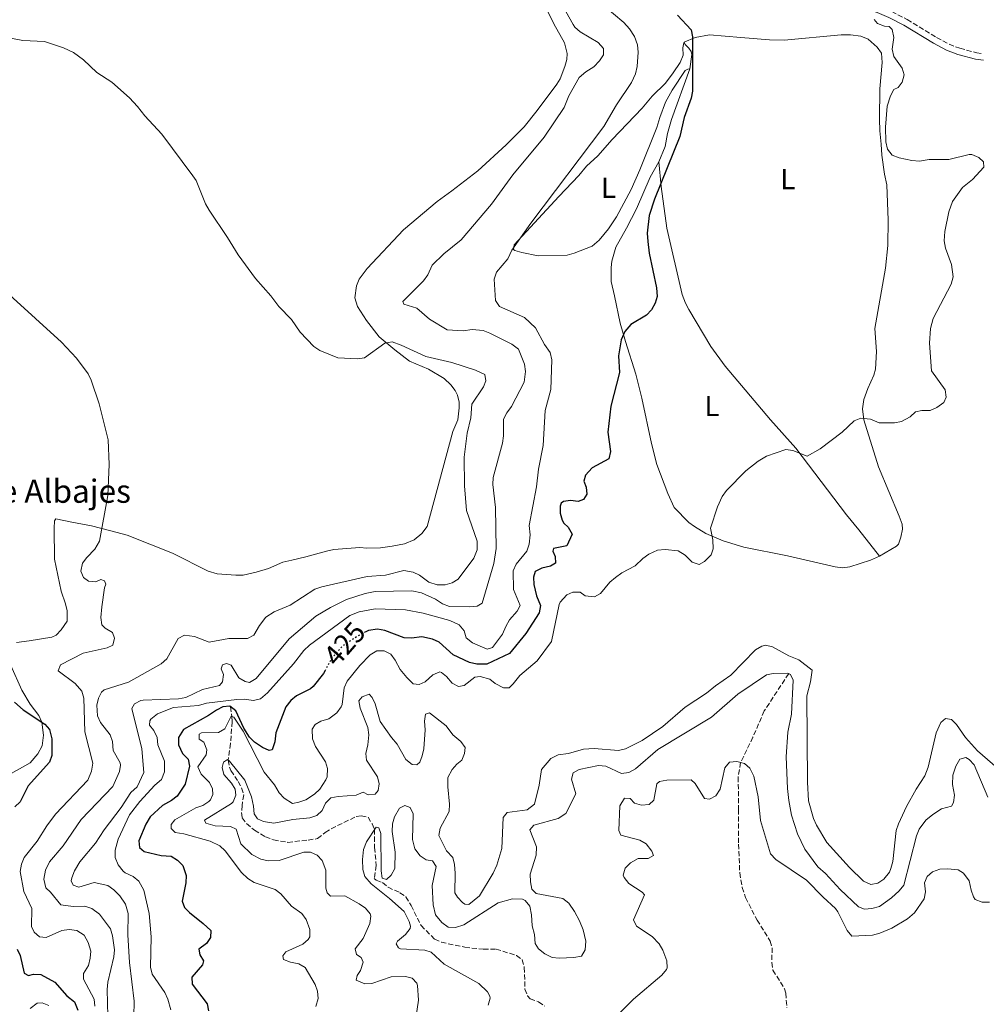
# Model space of a CAD drawing. Units: metres. Extents: x 625337 to 628810, y 4683289 to 4685663.
# Drawn here: x 628254 to 628588, y 4684553 to 4684892 of the extents above; entities that cross this region are included whole.
import ezdxf
from ezdxf.enums import TextEntityAlignment as Align

# ---------------------------------------------------------------- set-up
doc = ezdxf.new("R2010")
doc.units = ezdxf.units.M
doc.header["$MEASUREMENT"] = 0
doc.linetypes.add('DGN Style 3', pattern=[2.435891, 1.739922, -0.695969])
doc.linetypes.add('DGN Style 5', pattern=[1.217945, 0.521977, -0.695969])
for name, color, linetype, lineweight in [('Barranco lineal', 142, 'DGN Style 3', 13), ('Camino', 7, 'DGN Style 3', 0), ('Cota de curva de nivel directora', 7, 'Continuous', 0), ('Curva de nivel directora', 30, 'Continuous', 30), ('Curva de nivel directora no vista', 30, 'DGN Style 5', 30), ('Curva de nivel intermedia', 30, 'Continuous', 0), ('Etiqueta de uso rústico', 92, 'Continuous', 0), ('Línea de cambio de uso (parcela vista)', 92, 'Continuous', 0), ('Margen derecho', 7, 'Continuous', 0), ('Texto de Borda', 7, 'Continuous', 0)]:
    doc.layers.add(name, color=color, linetype=linetype, lineweight=lineweight)
doc.styles.add('Style-Arial', font='arial.ttf')

msp = doc.modelspace()

# ---------------------------------------------------------------- linework, layer by layer
at = {"layer": 'Barranco lineal', "color": 142, "linetype": 'DGN Style 3', "lineweight": 13}
for points in [[(628519.78, 4684666.69, 410), (628511.34, 4684653.83, 406.16), (628507.44, 4684644.77, 405.57), (628503.18, 4684636.01, 405), (628502.35, 4684631.03, 404.76), (628502.51, 4684619.81, 404.11), (628502.46, 4684607.87, 402.72), (628502.89, 4684597.91, 402.35), (628503.76, 4684592.94, 402.21), (628504.87, 4684589.41, 402.12), (628508.88, 4684581.68, 401.91), (628513.4, 4684574.42, 401.51), (628514.04, 4684572.06, 401.24), (628513.99, 4684566.98, 400.42), (628514.36, 4684564.32, 400.17), (628518.35, 4684557.88, 400.18), (628518.76, 4684556.4, 400.17), (628519.17, 4684551.41, 400.07)], [(628327.17, 4684655.25, 425), (628327.67, 4684651.9, 420), (628327.73, 4684650.07, 418.51), (628327.16, 4684642.57, 416.98), (628326.34, 4684636.87, 415), (628326.78, 4684634.44, 414.77), (628327.3, 4684633.25, 414.73), (628329.81, 4684629.47, 414.53), (628331, 4684627.24, 414.22), (628331.7, 4684624.88, 413.86), (628331.17, 4684621.21, 413.73), (628330.96, 4684618.75, 413.19), (628331.2, 4684616.97, 412.85), (628332.67, 4684614.97, 412.67), (628335.46, 4684612.63, 412.39), (628339.19, 4684610.4, 412.16), (628342.03, 4684609.32, 412.12), (628346.98, 4684608.48, 411.78), (628353.93, 4684609.28, 411.85), (628357.22, 4684609.75, 411.38), (628359.8, 4684611.93, 411.11), (628361.94, 4684613.18, 410.87), (628370.52, 4684617.36, 410.51), (628372.27, 4684617.68, 410.37), (628374.63, 4684617.12, 410.17), (628375.99, 4684614.82, 409.77), (628376.84, 4684612.88, 410), (628376.88, 4684606.75, 408.99), (628377.48, 4684600.45, 409.06), (628376.77, 4684595.95, 409.06), (628377.48, 4684595.38, 408.86), (628379.61, 4684594.57, 408.66), (628381.53, 4684592.98, 408.52), (628385.6, 4684591.11, 408.52), (628387.71, 4684589.69, 408.44), (628389.48, 4684586.69, 408.27), (628392.91, 4684579.76, 407.52), (628397.63, 4684575.07, 406.78), (628399.92, 4684574.02, 406.79), (628408.06, 4684572.29, 406.93), (628414.39, 4684571.59, 406.58), (628418.81, 4684571.63, 406.58), (628425.82, 4684569.45, 406.31), (628427.85, 4684567.99, 406.19), (628428.54, 4684565.34, 406.09), (628428.78, 4684557.87, 405.37), (628429.66, 4684555.55, 405.43), (628430.57, 4684554.54, 405.44), (628433.49, 4684553.42, 405.31), (628435.54, 4684552, 405.27)]]:
    msp.add_polyline3d(points, dxfattribs=at)
at = {"layer": 'Camino', "color": 7, "linetype": 'DGN Style 3', "lineweight": 0}
msp.add_polyline3d([(628485.67, 4684904.21, 424.87), (628486.01, 4684903.91, 424.86), (628491.1, 4684900.75, 424.45), (628495.5, 4684898.96, 424.11), (628500.39, 4684898.09, 423.88), (628506.32, 4684897.73, 423.18), (628511.14, 4684898.07, 422.64), (628518.43, 4684899.27, 422.13), (628523.47, 4684899.77, 421.87), (628529.39, 4684899.86, 421.21), (628534.07, 4684900.13, 421.21), (628541.89, 4684899.63, 420.45), (628546.11, 4684898.58, 420.35), (628551.06, 4684896.92, 420.69), (628555.32, 4684895.15, 420.04), (628560.63, 4684892.44, 419.38), (628570.81, 4684886.16, 418.73), (628575.11, 4684883.86, 418.49), (628578.82, 4684882.46, 418.46), (628584.7, 4684880.92, 418.46), (628586.24, 4684880.7, 418.19)], dxfattribs=at)
at = {"layer": 'Curva de nivel directora', "color": 30, "linetype": 'Continuous', "lineweight": 30, "flags": 128}
for points, elevation in [([(628481.42, 4684893.9), (628486.09, 4684888.82), (628486.6, 4684886.37), (628486.53, 4684867.69), (628486.11, 4684865.23), (628483.76, 4684858.53), (628482.23, 4684852), (628473.43, 4684830.45), (628471.65, 4684824.73), (628470.89, 4684818.68), (628471.13, 4684815.74), (628471.63, 4684811.82), (628474.17, 4684799.78), (628474.39, 4684796.8), (628473.69, 4684794.46), (628472.47, 4684792.21), (628470.72, 4684790.42), (628465.34, 4684787.15), (628463.26, 4684784.71), (628461.95, 4684781.84), (628461.01, 4684776.4), (628461.35, 4684770.58), (628458.37, 4684758.95), (628457.32, 4684750.06), (628458.31, 4684743.32), (628457.73, 4684740.84), (628451.99, 4684737.72), (628449.63, 4684735.15), (628449.04, 4684733.08), (628449.91, 4684731.08), (628450.11, 4684728.58), (628448.94, 4684726.81), (628447.16, 4684726.13), (628444.47, 4684726.47), (628442.05, 4684726.03), (628441.28, 4684725.49), (628440.86, 4684724.45), (628440.86, 4684722.07), (628441.57, 4684719.68), (628442.21, 4684718.56), (628443.66, 4684717.17), (628445.07, 4684714.79), (628443.23, 4684710.8), (628438.59, 4684709.83), (628438.44, 4684708.91), (628439.23, 4684707.09), (628439.25, 4684704.78), (628437.53, 4684703.77), (628434.55, 4684703.1), (628432.27, 4684701.97), (628431.74, 4684699.94), (628431.82, 4684697.44), (628432.75, 4684693.55), (628434.18, 4684690.16), (628433.63, 4684687.72), (628429.07, 4684680.58), (628423.43, 4684673.65), (628415.66, 4684670.01), (628412.11, 4684669.95), (628409.67, 4684670.49), (628404, 4684673.16), (628399.11, 4684677.54), (628396.85, 4684678.6), (628393.16, 4684679.41), (628389.62, 4684678.9), (628387.13, 4684679.03), (628380.42, 4684681.63)], 425), ([(628380.42, 4684681.63), (628377.94, 4684681.99), (628374.72, 4684681.59), (628373.8, 4684681.12)], 425), ([(628359.84, 4684667.8), (628359.24, 4684666.69), (628355.74, 4684662.27), (628354.78, 4684661.41), (628349.95, 4684659.03), (628347.94, 4684657.38), (628346.27, 4684655.19), (628342.78, 4684646.24), (628342.45, 4684643.13), (628341.54, 4684640.4), (628340.46, 4684640.18), (628338.18, 4684641.18), (628335.43, 4684643), (628333.66, 4684644.78), (628331.76, 4684647.85), (628328.99, 4684653.88), (628326.9, 4684655.45), (628324.54, 4684655.2), (628322.28, 4684654.13), (628319.54, 4684652.24), (628310.98, 4684647.42), (628309.2, 4684644.63), (628309.16, 4684642.16), (628310.56, 4684639.09), (628312.57, 4684637.2), (628312.99, 4684634.71), (628311.54, 4684628.55), (628308.78, 4684624.38), (628306.8, 4684622.87), (628303.64, 4684621.23), (628299.43, 4684617.27), (628297.94, 4684614.79), (628295.56, 4684608.95), (628295.8, 4684606.65), (628297.41, 4684605.37), (628303.23, 4684603.96), (628306.73, 4684603.68), (628308.82, 4684602.33), (628310.69, 4684600.46), (628311.9, 4684597.05), (628311.8, 4684594.55), (628310.52, 4684588.13), (628311.24, 4684586.03), (628312.97, 4684584.22), (628317.77, 4684580.53), (628320.38, 4684578.04), (628320.3, 4684575.7), (628318.87, 4684573.52), (628316.24, 4684571.57), (628316.52, 4684569.61), (628317.81, 4684567.56), (628317.5, 4684566.21), (628313.77, 4684562), (628313.91, 4684559.58), (628319.07, 4684552.78), (628319.57, 4684550.31)], 425), ([(628252.59, 4684656.82), (628255.56, 4684654.23), (628263.07, 4684649.31), (628264.66, 4684647.36), (628265.51, 4684644.22), (628265.53, 4684638.5), (628264.68, 4684636.13), (628257.3, 4684627.97), (628254.53, 4684622.49), (628252.74, 4684620.73)], 450), ([(628253.51, 4684571.66), (628254.54, 4684569.38), (628255.93, 4684563.38), (628257.4, 4684562.55), (628259.22, 4684563), (628261.73, 4684562.93), (628266.52, 4684560.25), (628270.72, 4684555.54), (628273.38, 4684553.45), (628274.46, 4684550.56)], 450)]:
    msp.add_lwpolyline(points, dxfattribs=dict(at, elevation=elevation))
at = {"layer": 'Curva de nivel directora no vista', "color": 30, "linetype": 'DGN Style 5', "lineweight": 30, "elevation": 425, "flags": 128}
msp.add_lwpolyline([(628373.8, 4684681.12), (628371.16, 4684679.76), (628365.85, 4684676.23), (628362.02, 4684671.84), (628359.84, 4684667.8)], dxfattribs=at)
at = {"layer": 'Curva de nivel intermedia', "color": 30, "linetype": 'Continuous', "lineweight": 0, "flags": 128}
for points, elevation in [([(628434.69, 4684909.76), (628445.42, 4684890.7), (628445.95, 4684889.79), (628447.78, 4684888.1), (628454.02, 4684884.48), (628455.87, 4684882.36), (628455.84, 4684880.24), (628454.5, 4684878.18), (628452.57, 4684876.1), (628449.82, 4684874.38), (628447.47, 4684872.35), (628443.94, 4684866.09), (628442.31, 4684862)], 435), ([(628455.79, 4684897.33), (628462.9, 4684891.38), (628464.87, 4684889.13), (628466.59, 4684886.51)], 430), ([(628481.63, 4684709.07), (628484.03, 4684707.58), (628486.49, 4684705.11), (628488.85, 4684704.32), (628490.7, 4684705.35), (628493.04, 4684707.73), (628493.7, 4684709.8), (628493.63, 4684712.82), (628492.8, 4684716.86), (628495.19, 4684724.19), (628496.84, 4684727.78), (628498.26, 4684729.85), (628504.93, 4684736.67), (628509.24, 4684739.96), (628512.15, 4684741.69), (628518.76, 4684744.03), (628521.23, 4684743.63), (628526.16, 4684741.77), (628530.69, 4684744.21), (628538.22, 4684749.98), (628542.32, 4684753.96), (628544.71, 4684754.83), (628547.97, 4684754.47), (628551.04, 4684753.22), (628556.29, 4684753.19), (628558.74, 4684753.65), (628561.73, 4684755.27), (628563.49, 4684757.04), (628565.77, 4684757.45), (628568.62, 4684757.5), (628570.9, 4684758.51), (628573.28, 4684760.2), (628574.17, 4684762.1), (628573.81, 4684764.58), (628569.1, 4684771.13), (628568.31, 4684780.71), (628568.72, 4684785.76), (628569.68, 4684789.21), (628575.84, 4684801.02), (628576.52, 4684803.58), (628575.98, 4684807.82), (628573.92, 4684813.51), (628573.4, 4684815.98), (628573.64, 4684819.29), (628575.07, 4684826.07), (628576.31, 4684829.58), (628579.79, 4684834.47), (628583.21, 4684837.16), (628587.16, 4684841.43), (628587.01, 4684843.26), (628585.36, 4684844.78), (628583, 4684845.78), (628582.06, 4684845.84), (628575.04, 4684844.03), (628568.28, 4684844.07), (628564.87, 4684843.49), (628562.25, 4684843.77), (628557.85, 4684844.7), (628555.53, 4684845.62), (628553.89, 4684847.65), (628553.34, 4684850.21), (628553.16, 4684855.28), (628553.74, 4684862.51), (628554.89, 4684866.04), (628556.03, 4684868.27), (628557.54, 4684868.92), (628558.93, 4684870.75), (628559.64, 4684873.33), (628558.94, 4684875.61), (628556.06, 4684879.66), (628555.49, 4684882.12), (628556.03, 4684886.13), (628555.53, 4684888.9), (628554.45, 4684889.92), (628552.86, 4684890.12), (628550.38, 4684890.98), (628549.26, 4684892.36)], 420), ([(628249.53, 4684886.35), (628255.45, 4684885.13), (628263.01, 4684884.83), (628269.53, 4684882.63), (628273.01, 4684880.96), (628276.45, 4684878.47), (628281.02, 4684874.09), (628286.23, 4684870.75), (628292.25, 4684865.36), (628295.1, 4684862.36), (628297.54, 4684859.1), (628303.43, 4684852.77), (628314.2, 4684838.41), (628315.26, 4684836.81), (628318.57, 4684828.81), (628319.82, 4684826.63), (628326.12, 4684817.23), (628329.75, 4684811.17), (628335.75, 4684803), (628341.09, 4684797.04), (628343.82, 4684793.41), (628348.17, 4684788.85), (628351.21, 4684784.47), (628355.94, 4684779.62), (628358.03, 4684778.23), (628364.15, 4684775.63), (628370.96, 4684775.29), (628373.44, 4684775.63), (628380.47, 4684780.66), (628382.97, 4684781.17), (628386.05, 4684780.08), (628394.55, 4684776.08), (628403.52, 4684774.02), (628411.69, 4684771.41), (628414.97, 4684769.88), (628415.27, 4684767.68), (628414.47, 4684765.68), (628410.4, 4684759.62), (628410.05, 4684754.97), (628408.8, 4684749.67), (628407.8, 4684741.4), (628407.94, 4684731.51), (628408.61, 4684722.95), (628412.24, 4684712.42), (628412.32, 4684709.38), (628411.18, 4684706.55), (628405.75, 4684699.23), (628403.62, 4684698.01), (628401.21, 4684697.34), (628398.44, 4684697.37), (628395.61, 4684698.3), (628392.39, 4684700.61), (628390.16, 4684701.74), (628386.99, 4684702.32), (628380.66, 4684700.72), (628374.36, 4684700.24), (628358.63, 4684696.63), (628356.27, 4684695.8), (628347.75, 4684690.31), (628342.27, 4684687.98), (628339.32, 4684686.15), (628337.13, 4684683.26), (628335.24, 4684679.97), (628332.98, 4684678.83), (628326.53, 4684678.8), (628319.77, 4684677.5), (628314.69, 4684679.46), (628311.24, 4684679.94), (628309.09, 4684678.77)], 440), ([(628466.59, 4684886.51), (628467.66, 4684883.6), (628467.79, 4684881.1), (628467.45, 4684876.13), (628466.95, 4684873.69), (628465.5, 4684870.67), (628460.32, 4684862.99), (628456.04, 4684855.48), (628430.78, 4684822.11), (628424.24, 4684812.8), (628422.89, 4684809.85), (628418.98, 4684805.2), (628418.13, 4684802.81), (628418.65, 4684795.47), (628419.99, 4684793.32), (628428.61, 4684789.55), (628432.36, 4684786.01), (628435.52, 4684780.2), (628437.46, 4684777.45), (628438.01, 4684775), (628437.75, 4684764.73), (628435.74, 4684757.48), (628435.01, 4684745.38), (628433.43, 4684737.24), (628432.78, 4684731.18), (628430.22, 4684717.85), (628430.53, 4684714.55), (628430.23, 4684711.34), (628429.46, 4684708.95), (628425.75, 4684704.44), (628424.75, 4684702.12), (628424.81, 4684695.67), (628427.09, 4684690.23), (628426.09, 4684688.26), (628423.49, 4684685.29), (628422.12, 4684683), (628421, 4684680.31), (628417.55, 4684675.7), (628415.76, 4684675.13), (628410.67, 4684677.26), (628408.47, 4684679.06), (628407.75, 4684681.46), (628406.04, 4684683.57), (628402.89, 4684685.08), (628393.62, 4684687.57), (628387.59, 4684688.73), (628377.03, 4684689.04), (628371.55, 4684688.02), (628368.29, 4684686.77), (628354.44, 4684676.48), (628352.49, 4684674.68), (628348.86, 4684670.06), (628339.9, 4684660.02), (628337.55, 4684658), (628335.07, 4684657.41), (628331.87, 4684657.93), (628329.37, 4684657.75), (628318.9, 4684656.46), (628316.07, 4684655.75), (628307.52, 4684655.01), (628301.99, 4684652.85), (628299.67, 4684650.96), (628299.3, 4684650.45), (628299.23, 4684648.86), (628300.65, 4684647.02), (628301.82, 4684644.61), (628302.07, 4684642.13), (628304.39, 4684636.54), (628304.43, 4684632.85), (628303.39, 4684630.12), (628301.04, 4684628.15), (628295.84, 4684622.61), (628292.28, 4684617.93), (628288.39, 4684609.6), (628287.32, 4684605.8), (628287.35, 4684603.3), (628288.42, 4684600.72), (628290.15, 4684598.54), (628290.85, 4684597.93), (628293.59, 4684596.73), (628295.5, 4684595.11), (628297.21, 4684591.94), (628299.09, 4684583.96), (628299.74, 4684575.9), (628299.59, 4684565.46), (628300.18, 4684563.02), (628304.55, 4684556.69), (628305.51, 4684554.38), (628306.61, 4684550.66)], 430), ([(628442.31, 4684862), (628435.4, 4684851.81), (628424.62, 4684838.79), (628417.22, 4684828.7), (628406.72, 4684816.34), (628400.79, 4684811.57), (628396.75, 4684807.57), (628395.23, 4684804.28), (628393.76, 4684802.26), (628386.62, 4684795.1), (628387.02, 4684794.16), (628391.44, 4684792.78), (628395.84, 4684788.98), (628401.94, 4684785.26), (628407.49, 4684785.02), (628410.6, 4684785.4), (628414.29, 4684785.04), (628416.64, 4684784.17), (628424.21, 4684780.41), (628426.5, 4684778.63), (628428.6, 4684773.48), (628428.95, 4684770.99), (628428.47, 4684767.25), (628424.17, 4684758.86), (628422.46, 4684756.73), (628421.36, 4684754.46), (628421.36, 4684748.69), (628421.04, 4684746.21), (628417.78, 4684734.4), (628417.73, 4684731.9), (628418.57, 4684724), (628418.88, 4684709.9), (628418.02, 4684704.69), (628413.98, 4684691.02), (628412.25, 4684690.01), (628409.76, 4684689.71), (628402.69, 4684689.82), (628400.37, 4684690.74), (628397.87, 4684692.38), (628393.04, 4684694.59), (628389.72, 4684695.31), (628377.04, 4684695.01), (628373.61, 4684694.34), (628367.18, 4684692.25), (628361.63, 4684689.56), (628356.6, 4684686.53), (628347.43, 4684678.71), (628336, 4684665.05), (628333.69, 4684663.68), (628332.2, 4684663.95), (628330.05, 4684665.25), (628327.35, 4684669.58), (628325.8, 4684670.17), (628324.43, 4684669.77), (628323.96, 4684668.37), (628324.7, 4684666.35), (628324.43, 4684663.87), (628323.4, 4684662.58), (628317.47, 4684661.18), (628311.77, 4684658.49), (628309.24, 4684657.94), (628297, 4684657.57), (628296.18, 4684657.47), (628294, 4684656.28), (628293.11, 4684654.68), (628296.6, 4684640.77), (628297.3, 4684632.55), (628294.98, 4684627.63), (628292.77, 4684625.72), (628289.43, 4684620.52), (628283.52, 4684612.75), (628280.6, 4684608.17), (628275.18, 4684601.78), (628273.32, 4684598.61), (628272.37, 4684596.24), (628272.15, 4684595.16), (628272.89, 4684593.69), (628274.86, 4684593.01), (628280.09, 4684594.63), (628284.88, 4684593.63), (628286.89, 4684592.15), (628288.95, 4684589.98), (628290.96, 4684587.1), (628291.84, 4684583.95), (628291.75, 4684576.54), (628292.34, 4684567.04), (628293.88, 4684553.63), (628293.79, 4684548.38)], 435), ([(628231.59, 4684814.9), (628268.87, 4684781.09), (628274.06, 4684775.55), (628278.07, 4684770.19), (628279.12, 4684767.92), (628281.85, 4684759.73), (628284.92, 4684747.37), (628285.27, 4684738.85), (628284.77, 4684728.1), (628281.93, 4684712.41), (628280.3, 4684709.66), (628277.55, 4684706.79), (628276.07, 4684704.77), (628275.49, 4684701.99), (628276.46, 4684699.83), (628278.16, 4684698.54), (628280.67, 4684698.34), (628282.44, 4684699.15), (628283.65, 4684698.74), (628284.1, 4684697.56), (628283.63, 4684696.28), (628282.76, 4684689.71), (628282.46, 4684686.05), (628282.71, 4684683.57), (628283.89, 4684682.37), (628286.42, 4684680.85), (628287.07, 4684678.93), (628286.54, 4684676.54), (628284.62, 4684675.56), (628276.35, 4684673.72), (628268.55, 4684669.7)], 445), ([(628342.53, 4684592.16), (628335.27, 4684594.63), (628333.17, 4684595.97), (628330.99, 4684598.09), (628325.32, 4684605.55), (628323.49, 4684607.24), (628320.19, 4684608.86), (628311.01, 4684611.44), (628308.04, 4684611.92), (628306.73, 4684613.2), (628306.69, 4684614.69), (628307.89, 4684616.21), (628315.15, 4684620.41), (628317.61, 4684621.18), (628319.68, 4684622.53), (628320.24, 4684623.12), (628321.06, 4684624.96), (628321, 4684626.9), (628319.86, 4684629.12), (628317.03, 4684632.03), (628315.94, 4684634.48), (628318.77, 4684638.69), (628318.98, 4684640.45), (628317.98, 4684643.05), (628316.34, 4684644.08), (628316.31, 4684645.86), (628317.19, 4684646.21), (628323.06, 4684646.41), (628325.17, 4684647.63), (628327.42, 4684651.99), (628328.31, 4684651.67), (628331.49, 4684646.81), (628338.81, 4684632.68), (628342.37, 4684628.3), (628343.95, 4684625.51), (628345.69, 4684623.75), (628348.51, 4684621.92), (628350.78, 4684622.31), (628353.13, 4684623.13), (628356.19, 4684625.1), (628358.01, 4684626.87), (628360.11, 4684629.99), (628360.51, 4684631.06), (628360.67, 4684633.97), (628359.95, 4684636.21), (628356.46, 4684641.58), (628355.49, 4684644.23), (628355.38, 4684647.57), (628356.41, 4684649.16), (628358.3, 4684650.34), (628361.1, 4684651.05), (628363.82, 4684653.21), (628365.37, 4684655.23), (628365.64, 4684656.03), (628366.42, 4684661.75), (628367.4, 4684664.05), (628371.8, 4684669.5), (628375.36, 4684673.21), (628377.62, 4684674.55), (628380.13, 4684674.61), (628382.44, 4684673.38), (628383.93, 4684671.37), (628385.7, 4684668.11), (628387.98, 4684665.3), (628390.14, 4684663.22), (628392.3, 4684662.97), (628394.38, 4684663.84), (628396.93, 4684666.32), (628399.39, 4684667.28), (628399.95, 4684667.12), (628401.66, 4684665.7), (628403.6, 4684663.43), (628405.82, 4684662.24), (628407.79, 4684662.61), (628411.48, 4684665.49), (628413.32, 4684665.72), (628416.65, 4684664.74), (628418.54, 4684663.24), (628421.32, 4684661.8), (628423.3, 4684661.83), (628424.72, 4684663.13), (628426.95, 4684666.01), (628432.99, 4684671.13), (628437.92, 4684677.76), (628440.56, 4684690.49), (628440.93, 4684691.38), (628443.18, 4684693.9), (628445.32, 4684694.75), (628447.82, 4684694.76), (628449.49, 4684693.58), (628452.71, 4684693.2), (628454.82, 4684694.31), (628458.02, 4684698.21), (628460, 4684699.85), (628462.25, 4684701.47), (628466.81, 4684703.88), (628469.44, 4684706.45), (628471.48, 4684707.87), (628474.48, 4684709.34), (628477.18, 4684709.52), (628481.63, 4684709.07)], 420), ([(628309.09, 4684678.77), (628305.19, 4684671.78), (628303.26, 4684670.12), (628291.93, 4684663.77), (628283.51, 4684661.06), (628282.65, 4684660.35), (628281.65, 4684658.28), (628281.01, 4684655.81), (628281.3, 4684652.18), (628282.24, 4684649.86), (628285.66, 4684645.63), (628286.48, 4684643.23), (628286.72, 4684640.16), (628289.04, 4684635.97), (628289.24, 4684635.08), (628288.82, 4684632.88), (628286.53, 4684627.75), (628275.62, 4684616.36), (628269.38, 4684607.26), (628264.64, 4684601.77), (628263.31, 4684598.88), (628262.75, 4684595.72), (628263.44, 4684592.76), (628265.02, 4684591.27), (628268.61, 4684586.92), (628272.86, 4684586.38), (628276.93, 4684586.4), (628279.31, 4684585.63), (628281.98, 4684583.72), (628285.7, 4684578.62), (628286.47, 4684576.24), (628287.09, 4684571.42), (628286.95, 4684568.92), (628284.85, 4684560.24), (628284.56, 4684557.76), (628284.91, 4684543.93)], 440), ([(628372.54, 4684658.72), (628375, 4684659.66), (628376.07, 4684658.5), (628377.11, 4684656.22), (628378.8, 4684650.23), (628382.67, 4684644.62), (628384.64, 4684642.4), (628387.65, 4684637.09), (628389.85, 4684635.3), (628391.48, 4684635.27), (628392.5, 4684636.15), (628393.3, 4684638.3), (628393.82, 4684640.74), (628394.28, 4684647.34), (628394.12, 4684650.25), (628394.48, 4684652.7), (628395.88, 4684653.16), (628401.59, 4684648.73), (628403.92, 4684645.63), (628406.64, 4684643.28), (628408.15, 4684641.15), (628407.92, 4684639.09), (628406.97, 4684636.78), (628405.24, 4684635.48), (628403.62, 4684633.59), (628402.18, 4684630.84), (628402.14, 4684627.61), (628402.75, 4684621.6), (628402.56, 4684619.11), (628399.46, 4684613.33), (628399.05, 4684610.81), (628401.7, 4684605.55), (628403.89, 4684603.3), (628404.49, 4684600.87), (628404.74, 4684597.88), (628404.57, 4684591.08), (628405.46, 4684589.54), (628407.19, 4684587.73), (628408.01, 4684587.13), (628409.43, 4684587.04), (628413.07, 4684590.07), (628417.84, 4684597.79), (628419.05, 4684600.56), (628420.79, 4684606.36), (628421.24, 4684617.03), (628422.61, 4684618.83), (628429.55, 4684619.74), (628432.04, 4684621.63), (628433.7, 4684628.16), (628434.52, 4684633.66), (628437.65, 4684637.38), (628440.26, 4684638.63), (628443.75, 4684639.15), (628449, 4684640.61), (628452.62, 4684640.86), (628460.99, 4684640.13), (628463.41, 4684640.75), (628469.23, 4684643.57), (628476.39, 4684648.47), (628484.07, 4684655.1), (628491.45, 4684659.9), (628494.57, 4684662.5), (628499.81, 4684666.2), (628508.29, 4684674.93), (628510.53, 4684676.22), (628511.76, 4684676.46), (628514.2, 4684675.88), (628519.82, 4684672.86), (628523.27, 4684671.48), (628527.91, 4684667.9), (628527.27, 4684663.84), (628525.98, 4684659.01), (628526.23, 4684629.19), (628526.56, 4684622.76), (628528.32, 4684616.73), (628529.34, 4684614.45), (628532.92, 4684608.42), (628540.79, 4684599.76), (628545.6, 4684595.13), (628548.15, 4684593.93), (628550.49, 4684594.44), (628552.6, 4684595.76), (628554.54, 4684598.22), (628555.07, 4684599.45), (628555.66, 4684601.88), (628556.92, 4684612.53), (628557.64, 4684614.92), (628560.45, 4684620.84), (628563.78, 4684626.88), (628566.8, 4684631.44), (628567.94, 4684634.44), (628570.67, 4684646.3), (628572.27, 4684649.83), (628573.91, 4684651.18), (628575.96, 4684650.91), (628577.67, 4684649.11), (628580.78, 4684644.71), (628584.88, 4684640.05), (628593.5, 4684632.59)], 415), ([(628268.55, 4684669.7), (628267.74, 4684667.65), (628273.53, 4684663.29), (628275.88, 4684660.69), (628276.57, 4684658.28), (628276.9, 4684646.62), (628279.61, 4684635.78), (628279.19, 4684633), (628277.97, 4684629.98), (628266.75, 4684618.17), (628263.73, 4684614.12), (628260.41, 4684608.87), (628255.98, 4684603.26), (628255.03, 4684600.94), (628254.63, 4684598.41), (628255.89, 4684591.5), (628258.6, 4684585.69), (628258.5, 4684579.46), (628259.41, 4684577.45), (628261.23, 4684575.9), (628263.57, 4684575.68), (628268.96, 4684578.06), (628271.44, 4684578.36), (628274.13, 4684578.02), (628276.69, 4684576.44), (628278.09, 4684573.94), (628278.92, 4684570.91), (628278.7, 4684568.52), (628278.1, 4684565.96), (628276.4, 4684563.19), (628276.46, 4684561.26), (628280.09, 4684554.41), (628280.31, 4684551.91)], 445), ([(628372.77, 4684599.15), (628372.71, 4684602.51), (628373.05, 4684606.03), (628374.14, 4684608.63), (628377.37, 4684613.71), (628378.29, 4684613.43), (628379, 4684611.53), (628379.19, 4684598.61), (628379.47, 4684596.13), (628380.98, 4684595.69), (628382.55, 4684597.19), (628383.87, 4684599.48), (628383.98, 4684605.11), (628382.91, 4684612.27), (628383.07, 4684614.9), (628383.71, 4684617.32), (628385.5, 4684620.22), (628387.28, 4684621.2), (628389.18, 4684620.49), (628390.22, 4684618.35), (628390.01, 4684609.48), (628390.81, 4684606.26), (628392.57, 4684603.88), (628394.65, 4684602.46), (628396.86, 4684602.15), (628398.1, 4684600.17), (628396.71, 4684593.63), (628397.07, 4684586.88), (628397.94, 4684583.46), (628400.11, 4684580.85), (628402.29, 4684579.26), (628404.8, 4684579.07), (628407.62, 4684580), (628419.47, 4684587.66), (628424.51, 4684589.04), (628427.97, 4684588.91), (628428.89, 4684588.47), (628430.4, 4684586.49), (628431.04, 4684583.46), (628431.2, 4684579.69), (628432.07, 4684576.69), (628432.3, 4684573.6), (628433.39, 4684571.73), (628435.61, 4684569.99), (628438.1, 4684568.8), (628440.59, 4684568.46), (628445.69, 4684568.69), (628448.28, 4684569.26), (628449.54, 4684571.43), (628449.81, 4684574.33), (628448.8, 4684578.3), (628447.63, 4684581.41), (628445.92, 4684584.65), (628443.87, 4684587.51), (628441.89, 4684589.1), (628432.63, 4684590.88), (628431.16, 4684592.37), (628430.63, 4684594.82), (628430.57, 4684597.5), (628432.65, 4684604.05), (628432.76, 4684606.98), (628430.49, 4684612.75), (628431.82, 4684614.45), (628440.23, 4684616.68), (628442.88, 4684618.43), (628446.31, 4684625.17), (628444.82, 4684630.33), (628445.42, 4684632.41), (628447.49, 4684633.62), (628454.17, 4684635), (628456.66, 4684634.82), (628462.12, 4684632.27), (628464.59, 4684632.63), (628466.92, 4684633.79), (628474.61, 4684640.51), (628493.12, 4684651.68), (628502.28, 4684659.65), (628512.12, 4684666.24), (628514.44, 4684666.78), (628519.53, 4684666.82), (628520.43, 4684666.35), (628521.35, 4684664.45), (628520.72, 4684652.67), (628519.44, 4684646.46), (628518.9, 4684637.95), (628519.32, 4684627.01), (628519.77, 4684622.88), (628520.69, 4684617.86), (628522.77, 4684611.41), (628525.34, 4684606.16), (628529.8, 4684600.04), (628532.53, 4684597.76), (628537.52, 4684592.21), (628543.84, 4684586.2), (628545.95, 4684585.47), (628548.45, 4684585.63), (628551.09, 4684586.38), (628555.3, 4684589.35), (628557.94, 4684591.75), (628559.54, 4684593.72), (628563.88, 4684610.76)], 410), ([(628391.19, 4684548.63), (628392.03, 4684553.99), (628391.66, 4684559.06), (628391.4, 4684559.87), (628389.82, 4684561.58), (628387.59, 4684562.21), (628382.56, 4684562.09), (628375.96, 4684559.82), (628373.46, 4684559.69), (628370.54, 4684560.92), (628370.81, 4684562.58), (628372.07, 4684564.31), (628372.89, 4684567.15), (628372.2, 4684568.73), (628370.66, 4684569.76), (628370.17, 4684571.79), (628372.96, 4684575.29), (628375.22, 4684580.43), (628375.62, 4684582.95), (628375.35, 4684583.83), (628373.71, 4684585.72), (628371.61, 4684587.21), (628366.56, 4684589.97), (628361.69, 4684589.94), (628360.5, 4684591.02), (628360.09, 4684592.69), (628360.07, 4684598.88), (628358.78, 4684602.24), (628357.05, 4684604.05), (628354.77, 4684605.06), (628352.5, 4684605.1), (628343.92, 4684602.22), (628340.11, 4684602.06), (628337.68, 4684602.63), (628334.54, 4684604.27), (628330.74, 4684608), (628329.15, 4684613.06), (628327.18, 4684614), (628321.89, 4684614.22), (628318.65, 4684615.09), (628318.24, 4684616.16), (628327.45, 4684621.91), (628328.04, 4684622.5), (628329.01, 4684624.81), (628328.76, 4684626.78), (628327.53, 4684628.95), (628324.86, 4684631.94), (628324.26, 4684634.31), (628324.76, 4684636.09), (628326.1, 4684637.06), (628326.79, 4684636.5), (628332.12, 4684629.92), (628334.38, 4684624.15), (628335.09, 4684620.99), (628335.29, 4684618.33), (628336.45, 4684616.56), (628338.51, 4684615.65), (628342.07, 4684615.12), (628348.71, 4684616.31), (628354.53, 4684616.95), (628356.92, 4684617.77), (628358.76, 4684619.47), (628359.96, 4684621.99), (628361.76, 4684623.78), (628364.3, 4684624.27), (628370.49, 4684624.74), (628372.94, 4684625.82), (628374.7, 4684624.92), (628377.03, 4684625.15), (628378.11, 4684626.38), (628378.5, 4684628.65), (628377.93, 4684631.08), (628374.12, 4684636.88), (628373.85, 4684639.09), (628374.6, 4684642.1), (628374.92, 4684645.62), (628374.51, 4684648.08), (628371.91, 4684654.78), (628371.46, 4684657.26), (628372.54, 4684658.72)], 415), ([(628461.77, 4684549.88), (628466.21, 4684554.38), (628476.01, 4684562.63), (628477.64, 4684564.57), (628477.89, 4684565.15), (628477.7, 4684567.65), (628476.37, 4684571.29), (628475.11, 4684573.45), (628472.69, 4684575.98), (628467.25, 4684579.51), (628466.25, 4684581.74), (628470.06, 4684590.42), (628469.19, 4684591.29), (628464.59, 4684594.31), (628462.99, 4684596.32), (628462.66, 4684597.2), (628463.36, 4684599.6), (628465.24, 4684601.36), (628467.85, 4684602.85), (628471.27, 4684602.88), (628473.13, 4684603.98), (628472.55, 4684605.38), (628470.59, 4684607.95), (628468.43, 4684609.25), (628461.81, 4684610.99), (628461.13, 4684612.57), (628461.52, 4684621.02), (628463.06, 4684623.68), (628465.07, 4684623.59), (628466.57, 4684622.05), (628468.97, 4684621.31), (628471.62, 4684621.52), (628473.23, 4684622.99), (628474.29, 4684628.63), (628475.24, 4684629.48), (628477.71, 4684629.9), (628486.17, 4684630.01), (628487.56, 4684628.74), (628490.68, 4684623.6), (628492.43, 4684623.37), (628494.62, 4684624.55), (628496.15, 4684626.77), (628497.79, 4684634.19), (628499.31, 4684636.2), (628501.86, 4684636.33), (628504.52, 4684635.69), (628506.42, 4684634.06), (628507.72, 4684631.34), (628509.23, 4684624.13), (628510.07, 4684615.96), (628513.47, 4684604.49), (628515.39, 4684602.52), (628525.89, 4684595.38), (628531.64, 4684589.53), (628535.95, 4684585.66), (628536.77, 4684584.55), (628539.92, 4684578.11), (628541.57, 4684576.13), (628548.73, 4684576.47), (628551.27, 4684577.13), (628555.37, 4684578.81), (628560.82, 4684582.12), (628563.18, 4684584.1), (628566.47, 4684589), (628566.93, 4684591.45), (628566.64, 4684594.52), (628567.57, 4684596.69), (628569.45, 4684598.34), (628571.92, 4684599.21), (628574.66, 4684599.34), (628578.27, 4684599.03), (628580.12, 4684597.81), (628582.06, 4684595.22), (628582.73, 4684591.98), (628583.52, 4684589.65), (628584.17, 4684588.73), (628586.52, 4684587.8), (628589.02, 4684587.81)], 405), ([(628563.88, 4684610.76), (628564.85, 4684613.06), (628567.05, 4684616.12), (628569.49, 4684618.12), (628572.48, 4684619.99), (628575.92, 4684620.99), (628576.61, 4684622.25), (628576.94, 4684624.74), (628576.32, 4684628.38), (628576.39, 4684631.65), (628577.4, 4684634.77), (628578.89, 4684637.21), (628580.89, 4684637.72), (628582.11, 4684637.09), (628583.81, 4684635.22), (628588.5, 4684624.04)], 410), ([(628416.11, 4684552.26), (628416.76, 4684554.73), (628416.64, 4684555.43), (628415.88, 4684556.95), (628412.85, 4684559.79), (628400.91, 4684566.4), (628396.45, 4684570.61), (628394.19, 4684571.31), (628385.8, 4684571.73), (628385.18, 4684572.1), (628384.3, 4684573.44), (628384.79, 4684574.33), (628387.55, 4684576.71), (628389.11, 4684578.77), (628389.32, 4684579.51), (628388.86, 4684581.22), (628387.04, 4684584.61), (628382.06, 4684589.07), (628375.69, 4684594.18), (628373.53, 4684596.74), (628372.77, 4684599.15)], 410), ([(628356.57, 4684551.79), (628357.43, 4684554.63), (628357.22, 4684557.1), (628356.38, 4684559.46), (628352.87, 4684565.24), (628350.74, 4684566.56), (628347.82, 4684567.16), (628345.47, 4684568.02), (628345.23, 4684569.33), (628346.25, 4684570.66), (628352.09, 4684573.35), (628354.01, 4684574.97), (628354.51, 4684575.84), (628354.55, 4684578.35), (628353.31, 4684581.88), (628351.81, 4684583.88), (628348.23, 4684586.46), (628344.57, 4684590.69), (628342.53, 4684592.16)], 420), ([(628258.06, 4684551.16), (628260.39, 4684553.04), (628262.18, 4684553.15), (628264.47, 4684552.23)], 455)]:
    msp.add_lwpolyline(points, dxfattribs=dict(at, elevation=elevation))
at = {"layer": 'Línea de cambio de uso (parcela vista)', "color": 92, "linetype": 'Continuous', "lineweight": 0, "extrusion": (0.014679, 0.058716, 0.998167), "elevation": 284726.18, "flags": 128}
msp.add_lwpolyline([(526532.68, -4688798.27), (526532.68, -4688798.1)], dxfattribs=at)
at = {"layer": 'Línea de cambio de uso (parcela vista)', "color": 92, "linetype": 'Continuous', "lineweight": 0}
for points in [[(628434.79, 4684899, 436.44), (628438.75, 4684890.95, 436.57), (628442.41, 4684884.37, 436.97), (628443.35, 4684880.63, 436.97), (628443.18, 4684878.62, 437.1), (628442.56, 4684876.2, 437.1), (628440.96, 4684871.97, 437.1), (628439.82, 4684870.04, 437.1), (628433.03, 4684861.01, 437.38), (628428.51, 4684855.38, 437.27), (628422.34, 4684849.15, 437.1), (628412.54, 4684840.12, 437.29), (628403.49, 4684833.28, 438.54), (628398.52, 4684829.63, 438.8), (628386.86, 4684819.8, 439.31), (628374.3, 4684806.46, 439.38), (628371.6, 4684802.82, 439.46), (628370.59, 4684800.52, 439.33), (628370.05, 4684796.34, 438.96), (628371.03, 4684793.42, 439.06), (628374.05, 4684788.58, 439.33), (628378.51, 4684782.95, 440.24), (628383.82, 4684778.41, 440.37), (628388.98, 4684774.47, 440.77), (628395.48, 4684771.79, 440.97), (628400.88, 4684768.57, 441.03), (628403.2, 4684766.38, 441.42), (628404.73, 4684764.43, 441.59), (628405.54, 4684762.81, 441.68), (628406.06, 4684760.33, 441.77), (628406.09, 4684758.38, 441.81), (628405.55, 4684754.29, 441.81), (628403.88, 4684750.24, 442.08), (628395.04, 4684717.43, 444.02), (628393.13, 4684715.07, 444.14), (628390.48, 4684712.83, 444.37), (628387.23, 4684711.53, 444.46), (628382.94, 4684710.63, 444.43), (628378.92, 4684710.11, 444.7), (628374.23, 4684709.96, 444.7), (628371.74, 4684710.18, 444.62), (628362.78, 4684709.52, 443.27), (628360.23, 4684708.94, 443.02), (628353.15, 4684706.99, 442.6), (628348.32, 4684705.81, 443.25), (628345.26, 4684705.18, 443.26), (628340.27, 4684703.02, 443.65), (628336.07, 4684701.67, 444.3), (628331.52, 4684700.66, 444.17), (628329.04, 4684700.69, 444.3), (628322.53, 4684701.16, 444.53), (628319.47, 4684702.07, 444.59), (628307.11, 4684708.23, 444.17), (628291.51, 4684714.41, 444.43), (628285.85, 4684715.93, 445.22), (628279.18, 4684717.63, 445.61), (628272.38, 4684718.99, 446.66), (628266.93, 4684720.1, 446.92), (628266.41, 4684719.36, 447.19), (628266.27, 4684716.86, 447.19), (628266.43, 4684706.13, 447.19), (628268.72, 4684695.2, 447.82), (628270.24, 4684690.78, 447.71), (628270.75, 4684688.32, 447.68), (628270.74, 4684684.75, 447.84)], [(628483.67, 4684884.52, 425.1), (628487.54, 4684886.13, 425.1), (628492.43, 4684887.11, 424.6), (628503.24, 4684886.18, 424.14), (628513.19, 4684885.41, 423.13), (628518.16, 4684885.31, 422.78), (628537.91, 4684887.05, 422.22), (628541.06, 4684887.11, 421.83), (628544.69, 4684886.63, 421.57), (628547.25, 4684885.6, 421.44), (628550.32, 4684882.9, 421.44), (628551.78, 4684880.83, 421.1), (628552.04, 4684877.54, 421.04), (628551.23, 4684868.43, 421.04), (628551.14, 4684857.96, 420.52), (628551.27, 4684853.94, 420), (628551.65, 4684849.32, 420.22), (628551.95, 4684845.57, 420.39), (628552.8, 4684839.07, 421.17), (628553.6, 4684835.33, 421.31), (628554.1, 4684823.11, 421.44), (628553.94, 4684814.45, 421.44), (628553.22, 4684806.61, 421.56), (628549.53, 4684785.82, 421.44), (628550.13, 4684777.83, 421.36), (628549.71, 4684771.79, 421.03), (628549.2, 4684769.65, 420.91), (628547.13, 4684765.12, 420.78), (628545.65, 4684761.27, 420.26), (628545.23, 4684758.05, 420.13), (628545.7, 4684754.3, 419.86), (628550.8, 4684738.08, 418.82), (628557.93, 4684721.03, 418.55), (628558.91, 4684718.3, 418.55), (628559.07, 4684716.55, 418.42), (628558.52, 4684713.73, 418.42), (628557.63, 4684711.34, 418.33), (628557.03, 4684710.68, 418.29), (628551.06, 4684707.2, 418.16)], [(628483.63, 4684884.36, 425.25), (628483.24, 4684882.65, 425.37), (628483.34, 4684880.13, 425.37), (628482.27, 4684877.61, 425.37), (628479.96, 4684874, 425.76), (628477.27, 4684870.47, 426.55), (628472.65, 4684865.97, 426.81), (628469.17, 4684861.82, 427.07), (628458.81, 4684851, 428.04), (628453.95, 4684845.38, 428.65), (628449.98, 4684841.77, 429.04), (628447.35, 4684838.58, 429.04), (628440.45, 4684831.36, 429.65), (628425.07, 4684814.69, 429.79), (628424.77, 4684813.04, 430.22), (628425.31, 4684812.65, 430.09), (628427.72, 4684812, 429.9), (628433.35, 4684810.82, 429.23), (628443.39, 4684811.07, 428.38), (628445.78, 4684811.74, 428.2), (628451.96, 4684814.2, 428), (628454.43, 4684816.28, 428), (628457.59, 4684820.17, 427.86), (628460.39, 4684824.31, 427.79), (628465.41, 4684833.69, 427.47), (628468.46, 4684840.53, 427.22), (628474.31, 4684855.13, 426.81), (628475.26, 4684858.63, 426.68), (628477.32, 4684863.83, 426.42), (628479.59, 4684868.03, 426.03), (628484.1, 4684874.77, 425.18), (628484.97, 4684875.23, 425.11), (628485.71, 4684875.38, 425.1)], [(628485.71, 4684875.38, 425.1), (628486.37, 4684880.35, 425.1), (628486.15, 4684881.36, 425.1), (628485.32, 4684882.48, 425.37), (628484.09, 4684883.8, 425.24), (628483.67, 4684884.52, 425.1)], [(628474.91, 4684843.33, 425.37), (628477.17, 4684848.54, 425.5), (628477.97, 4684853.05, 425.63), (628479.32, 4684857.86, 425.51), (628485.71, 4684875.38, 425.1)], [(628551.06, 4684707.2, 418.16), (628548.03, 4684705.8, 418.16), (628540.85, 4684703.5, 418.29), (628538.38, 4684703.2, 418.29), (628535.85, 4684703.52, 418.29), (628519.32, 4684707.37, 418.03), (628504.24, 4684710.27, 418.55), (628497.15, 4684712.56, 419.27), (628491.15, 4684715.08, 419.6), (628487.22, 4684717.5, 420.78), (628485.32, 4684718.87, 420.91), (628480.2, 4684724.06, 421.29), (628478.07, 4684728.9, 421.36), (628474.29, 4684738.83, 421.96), (628472.4, 4684746.13, 422.56), (628469.1, 4684761.73, 423.4), (628467.01, 4684770.03, 423.57), (628463.44, 4684781.25, 424.94), (628461.62, 4684787.63, 425.37), (628459.72, 4684797.06, 426.15), (628458.57, 4684801.94, 426.15), (628458.55, 4684806.77, 426.15), (628458.78, 4684809.05, 426.28), (628460.13, 4684813.87, 426.25), (628463.76, 4684820.41, 425.76), (628467.25, 4684827.04, 425.88), (628472.02, 4684838, 425.76), (628474.91, 4684843.33, 425.37)], [(628474.91, 4684843.33, 425.37), (628475.72, 4684834.76, 425.37), (628477.78, 4684820.37, 424.72), (628482.98, 4684797.53, 423.96), (628484.14, 4684794.47, 423.76), (628485.34, 4684792.28, 423.58), (628492.94, 4684779.58, 422.42), (628497.84, 4684772.78, 422.05), (628513.46, 4684754.31, 420.56), (628522.25, 4684744.51, 419.48), (628539.74, 4684721.53, 418.82), (628543.98, 4684716.36, 418.3), (628551.06, 4684707.2, 418.16)], [(628270.74, 4684684.75, 447.84), (628268.78, 4684681.83, 447.97), (628266.95, 4684680.01, 447.97), (628265.54, 4684679.3, 447.97), (628257.72, 4684677.99, 448.22), (628253.34, 4684677.43, 448.92)], [(628251.41, 4684669.47, 449.52), (628255.11, 4684660.94, 449.67), (628258.01, 4684656.16, 449.94), (628261.03, 4684652.19, 449.94), (628262.02, 4684649.91, 450.14), (628262.68, 4684645.51, 450.46), (628262.21, 4684641.74, 450.98), (628260.64, 4684639.03, 451.12), (628258.07, 4684635.97, 451.64), (628249.62, 4684631.17, 452.41)]]:
    msp.add_polyline3d(points, dxfattribs=at)
at = {"layer": 'Margen derecho', "color": 7, "linetype": 'Continuous', "lineweight": 0}
msp.add_polyline3d([(628471.25, 4684919.44, 425.88), (628472.12, 4684916.43, 425.8), (628474.74, 4684912, 425.54), (628480.36, 4684905.95, 425.08), (628484.66, 4684902.11, 424.86), (628490.07, 4684898.74, 424.45), (628494.87, 4684896.78, 424.11), (628500.12, 4684895.86, 423.88), (628506.35, 4684895.48, 423.18), (628511.41, 4684895.84, 422.64), (628523.6, 4684897.52, 421.87), (628529.48, 4684897.61, 421.21), (628534.07, 4684897.88, 421.21), (628541.55, 4684897.4, 420.45), (628545.48, 4684896.42, 420.35), (628550.27, 4684894.81, 420.69), (628554.39, 4684893.1, 420.04), (628559.53, 4684890.48, 419.38), (628569.69, 4684884.21, 418.73), (628574.18, 4684881.81, 418.49), (628578.14, 4684880.32, 418.46), (628584.25, 4684878.71, 418.46), (628587.02, 4684878.32, 418.19)], dxfattribs=at)

# ---------------------------------------------------------------- texts
at = {"layer": 'Cota de curva de nivel directora', "color": 7, "linetype": 'Continuous', "lineweight": 0, "style": 'Style-Arial'}
msp.add_text('425', height=7, rotation=48.8973, dxfattribs=at).set_placement((628366.49, 4684676.96, 425), align=Align.MIDDLE_CENTER)
at = {"layer": 'Etiqueta de uso rústico', "color": 92, "linetype": 'Continuous', "lineweight": 0, "style": 'Style-Arial'}
for p in [(628519.47, 4684837.29, 422.91), (628457.6, 4684834.31, 428.23), (628493.28, 4684759.04, 421.83)]:
    msp.add_text('L', height=7, dxfattribs=at).set_placement(p, align=Align.MIDDLE_CENTER)
at = {"layer": 'Texto de Borda', "color": 7, "linetype": 'Continuous', "lineweight": 0, "style": 'Style-Arial'}
msp.add_text('Cabaña de Albajes', height=8, dxfattribs=at).set_placement((628199.5, 4684725.64, 452.9))

doc.saveas('drawing.dxf')
